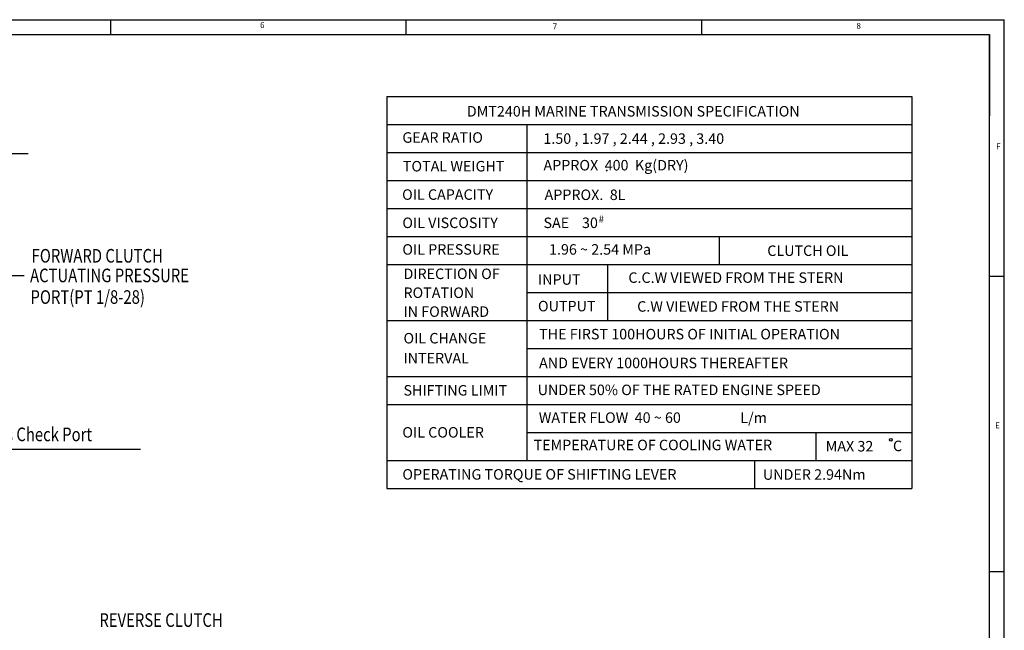
# Model space of a CAD drawing. Extents: x 0 to 3678, y -18 to 2625.
# Drawn here: x 2150 to 3668, y 1674 to 2616 of the extents above; entities that cross this region are included whole.
import ezdxf

# ---------------------------------------------------------------- set-up
doc = ezdxf.new("R2010")
doc.units = 0
doc.header["$LTSCALE"] = 10
doc.header["$MEASUREMENT"] = 0
doc.layers.get('0').update_dxf_attribs({"linetype": 'CONTINUOUS'})
doc.layers.add('4', color=4, linetype='CONTINUOUS')
doc.layers.add('DIM', color=6, linetype='CONTINUOUS')
doc.styles.add('GHS', font='romans', dxfattribs={"bigfont": 'ghs'})
doc.dimstyles.new('A1', dxfattribs={"dimtxt": 5, "dimasz": 3.5, "dimexe": 2, "dimexo": 0.7, "dimgap": 2, "dimtad": 1, "dimtoh": 1, "dimdsep": 46, "dimtxsty": 'Standard', "dimcen": 0, "dimclrd": 2, "dimclre": 2, "dimclrt": 6, "dimaunit": 1, "dimadec": 0, "dimazin": 0, "dimtp": 0.02, "dimtfac": 0.65, "dimtdec": 3, "dimtmove": 0, "dimatfit": 3, "dimfxl": 0, "dimtolj": 1, "dimarcsym": 0})

msp = doc.modelspace()

# ---------------------------------------------------------------- linework, layer by layer
for p, q in [((0, 2615.7999098), (3668.4998735, 2615.7999098)), ((2289.96420675, 2615.7999098), (2289.96420675, 2593.0141963)), ((2745.67847675, 2615.7999098), (2745.67847675, 2593.0141963)), ((3201.39274675, 2615.7999098), (3201.39274675, 2593.0141963)), ((3668.4998735, 0), (3668.4998735, 2615.7999098)), ((68.3571405, 2593.0141963), (3645.71416, 2593.0141963)), ((3645.71416, 22.7857135), (3645.71416, 2593.0141963)), ((3645.71416, 2593.0141963), (3645.71416, 2467.23705778)), ((3645.71416, 2593.0141963), (3645.71416, 2492.7570569)), ((3668.4998735, 2219.3284949), (3645.71416, 2219.3284949)), ((3668.4998735, 1763.6142249), (3645.71416, 1763.6142249))]:
    msp.add_line(p, q)
at = {"color": 9}
for p in [(2907.4570426, 2593.0141963), (3153.5427484, 2593.0141963)]:
    msp.add_line(p, (3645.71416, 2593.0141963), dxfattribs=at)
at = {"color": 6}
for p, q in [((2716.30605328, 2497.29244303), (2716.30605328, 1892.65986388)), ((2716.30605328, 2497.29244303), (3526.08182893, 2497.29244303)), ((3526.08182893, 2497.29244303), (3526.08182893, 1892.65986388)), ((2716.30605328, 1892.65986388), (3526.08182893, 1892.65986388))]:
    msp.add_line(p, q, dxfattribs=at)
at = {"layer": '4', "color": 6}
for p, q in [((2716.30605328, 2454.10440166), (3526.08182893, 2454.10440166)), ((2932.24626012, 2454.10440166), (2932.24626012, 1935.84790525)), ((2716.30605328, 2410.91636029), (3526.08182893, 2410.91636029)), ((2716.30605328, 2367.72831892), (3526.08182893, 2367.72831892)), ((2716.30605328, 2324.54027756), (3526.08182893, 2324.54027756)), ((2716.30605328, 2281.35223619), (3526.08182893, 2281.35223619)), ((3229.16404452, 2238.16419482), (3229.16404452, 2281.35223619)), ((2716.30605328, 2238.16419482), (3526.08182893, 2238.16419482)), ((3056.36035549, 2238.16419482), (3056.36035549, 2151.78811209)), ((2932.24626012, 2194.97615345), (3526.08182893, 2194.97615345)), ((2716.30605328, 2151.78811209), (3526.08182893, 2151.78811209)), ((2932.24626012, 2108.60007072), (3526.08182893, 2108.60007072)), ((2716.30605328, 2065.41202935), (3526.08182893, 2065.41202935)), ((2716.30605328, 2022.22398798), (3526.08182893, 2022.22398798)), ((2932.24626012, 1979.03594661), (3526.08182893, 1979.03594661)), ((3377.94066495, 1979.03594661), (3377.94066495, 1935.84790525)), ((2716.30605328, 1935.84790525), (3526.08182893, 1935.84790525)), ((3283.14909623, 1935.84790525), (3283.14909623, 1892.65986388))]:
    msp.add_line(p, q, dxfattribs=at)
msp.add_circle((3493.38422642, 1967.61915038), 2.12554937, dxfattribs=at)
at = {"layer": 'DIM', "color": 2}
for p, q in [((1773.08666635, 2409.09896163), (2163.1019331, 2409.09896163)), ((2125.30034541, 2221.14006913), (2157.00193356, 2221.14006913))]:
    msp.add_line(p, q, dxfattribs=at)

# ---------------------------------------------------------------- texts
at = {"style": 'GHS'}
for s, p in [('6', (2520.58230663, 2602.85733728)), ('7', (2971.99075161, 2600.92975666)), ('8', (3440.45797084, 2601.66958335)), ('F', (3655.97807931, 2416.00205512)), ('E', (3654.19088949, 1985.20006833))]:
    msp.add_text(s, height=9.1142854, dxfattribs=at).set_placement(p)
at = {"layer": '4', "color": 6, "style": 'GHS'}
for s, height, p in [('DMT240H MARINE TRANSMISSION SPECIFICATION', 16.195515513, (2839.515265, 2466.34463055)), ('GEAR RATIO', 16.195515513, (2740.10985238, 2425.91020259)), ('1.50 , 1.97 , 2.44 , 2.93 , 3.40', 16.195515513, (2957.59181471, 2424.21062916)), ('APPROX  400  Kg(DRY)', 16.195515513, (2957.74460729, 2383.16166026)), ('TOTAL WEIGHT', 16.195515513, (2740.88119756, 2381.60729482)), ('.', 16.19551551, (3052.18811133, 2381.81491914)), ('OIL CAPACITY', 16.195515513, (2739.69767661, 2337.83498702)), ('APPROX.  8L', 16.195515513, (2959.44487945, 2337.5321928)), ('OIL VISCOSITY', 16.195515513, (2740.10985238, 2294.26541527)), ('SAE    30', 16.195515513, (2957.74460729, 2294.26541797)), ('#', 10.79701034, (3042.75818191, 2302.80138096)), ('OIL PRESSURE', 16.195515513, (2740.10985238, 2253.21644638)), ('1.96 ~ 2.54 MPa', 16.195515513, (2966.32896028, 2253.21644907)), ('CLUTCH OIL', 16.195515513, (3302.899726, 2251.25775535)), ('DIRECTION OF', 16.195515513, (2741.81012454, 2215.56663513)), ('INPUT', 16.195515513, (2949.2432502, 2206.8096342)), ('C.C.W VIEWED FROM THE STERN', 16.195515513, (3088.66551542, 2209.69055394)), ('ROTATION', 16.195515513, (2741.81012454, 2186.4147072)), ('IN FORWARD', 16.195515513, (2741.81012454, 2157.26277928)), ('OUTPUT', 16.195515513, (2949.2432502, 2165.7606653)), ('C.W VIEWED FROM THE STERN', 16.195515513, (3102.267689, 2165.2424301)), ('OIL CHANGE', 16.195515513, (2741.81012454, 2116.21381039)), ('THE FIRST 100HOURS OF INITIAL OPERATION', 16.195515513, (2950.94351863, 2122.49388508)), ('INTERVAL', 16.195515513, (2741.81012454, 2085.36230364)), ('AND EVERY 1000HOURS THEREAFTER', 16.195515513, (2950.94352237, 2078.04576393)), ('SHIFTING LIMIT', 16.195515513, (2741.81012454, 2035.81545142)), ('UNDER 50% OF THE RATED ENGINE SPEED', 16.195515513, (2948.79321329, 2036.48025389)), ('WATER FLOW  40 ~ 60', 16.195515513, (2950.49348172, 1993.73170887)), ('OIL COOLER', 16.195515513, (2740.10985238, 1970.97240597)), ('TEMPERATURE OF COOLING WATER', 16.195515513, (2942.44216528, 1951.46907886)), ('MAX 32', 16.195515513, (3393.01411338, 1949.54101396)), ('C', 16.19551551, (3496.73067807, 1950.02861763)), ('OPERATING TORQUE OF SHIFTING LEVER', 16.195515513, (2740.10985238, 1906.12935783)), ('UNDER 2.94Nm', 16.195515513, (3296.09863734, 1905.87024292))]:
    msp.add_text(s, height=height, dxfattribs=at).set_placement(p)
at = {"layer": '4', "color": 6, "linetype": 'Continuous', "style": 'GHS'}
msp.add_text('L/m', height=16.195515513, dxfattribs=at).set_placement((3261.35962192, 1993.52677809))
at = {"layer": 'DIM', "style": 'GHS', "width": 0.8}
for s, p in [('FORWARD CLUTCH', (2168.28153695, 2241.01041238)), ('ACTUATING PRESSURE', (2165.87488069, 2210.67650008)), ('PORT(PT 1/8-28)', (2166.57588693, 2177.33964487)), ("Lub' Press Check Port", (2030.0543524, 1965.39634443)), ('REVERSE CLUTCH ', (2272.79533444, 1678.93230254))]:
    msp.add_text(s, height=21, dxfattribs=at).set_placement(p)

# ---------------------------------------------------------------- leaders
at = {"layer": 'DIM'}
msp.add_leader([(1818.83365405, 1979.23007853), (2021.96483002, 1953.05945254), (2336.4329612, 1953.05945254)], dimstyle='A1', override={"dimtxt": 11, "dimasz": 20.5, "dimgap": -2}, dxfattribs=at)

doc.saveas('drawing.dxf')
